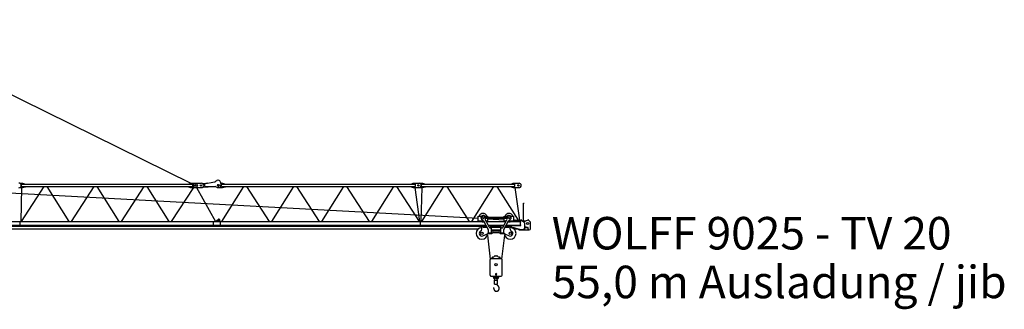
# Model space of a CAD drawing. Extents: x 27 to 475563, y -612 to 600082.
# Drawn here: x 71189 to 120406, y 279477 to 293953 of the extents above; entities that cross this region are included whole.
import ezdxf

# ---------------------------------------------------------------- set-up
doc = ezdxf.new("R2010")
doc.units = 0
doc.styles.add('ARIAL', font='arial.ttf')

# ---------------------------------------------------------------- blocks, each defined once
blk = doc.blocks.new('W_9025_55m_TV20')
at = {"color": 7, "linetype": 'Continuous'}
for p, q in [((23189, 13953), (39747, 5778)), ((41055, 5939), (41104, 5947)), ((41055, 5939), (41057, 5928)), ((41104, 5947), (41106, 5936)), ((31198, 5778), (31325, 5778)), ((31198, 5558), (31328, 5558)), ((31261, 3858), (31300, 5558)), ((31275, 5728), (39840, 5728)), ((31275, 5608), (31275, 5728)), ((31275, 5608), (39840, 5608)), ((31283, 3858), (32406, 5608)), ((31325, 5778), (31475, 5738)), ((31325, 5558), (31475, 5598)), ((31475, 5728), (31475, 5738)), ((31475, 5598), (31475, 5608)), ((32540, 5608), (33650, 3858)), ((33783, 3858), (34906, 5608)), ((35040, 5608), (36150, 3858)), ((36283, 3858), (37406, 5608)), ((37540, 5608), (38650, 3858)), ((38784, 3858), (39898, 5558)), ((39630, 5738), (39730, 5778)), ((39630, 5728), (39630, 5738)), ((39630, 5598), (39630, 5608)), ((39630, 5598), (39730, 5558)), ((39730, 5778), (40280, 5778)), ((39730, 5558), (40280, 5558)), ((39840, 5608), (39840, 5728)), ((40031, 5558), (40977, 3862)), ((40382, 5762), (40588, 5797)), ((40391, 5598), (40605, 5598)), ((40413, 5752), (40929, 5841)), ((40413, 5752), (40437, 5613)), ((40437, 5613), (40954, 5613)), ((40588, 5797), (40589, 5782)), ((40604, 5613), (40605, 5598)), ((41100, 5558), (41325, 5558)), ((41105, 5706), (41135, 5706)), ((41105, 5630), (41135, 5630)), ((41230, 5832), (41249, 5682)), ((41237, 5778), (41325, 5778)), ((41275, 5728), (50970, 5728)), ((41275, 5608), (41275, 5728)), ((41275, 5608), (50970, 5608)), ((41294, 3858), (42396, 5608)), ((41325, 5778), (41475, 5738)), ((41325, 5558), (41475, 5598)), ((41475, 5728), (41475, 5738)), ((41475, 5598), (41475, 5608)), ((42528, 5608), (43662, 3858)), ((43794, 3858), (44896, 5608)), ((45028, 5608), (46162, 3858)), ((46294, 3858), (47396, 5608)), ((47528, 5608), (48662, 3858)), ((48794, 3858), (49896, 5608)), ((50028, 5608), (51162, 3858)), ((50760, 5738), (50860, 5778)), ((50760, 5728), (50760, 5738)), ((50760, 5598), (50760, 5608)), ((50760, 5598), (50860, 5558)), ((50860, 5778), (51325, 5778)), ((50860, 5558), (51325, 5558)), ((50940, 5558), (51180, 3858)), ((50970, 5608), (50970, 5728)), ((51261, 3858), (51300, 5558)), ((51275, 5608), (51275, 5728)), ((51275, 5728), (55940, 5728)), ((51275, 5608), (55940, 5608)), ((51294, 3858), (52396, 5608)), ((51325, 5778), (51475, 5738)), ((51325, 5558), (51475, 5598)), ((51475, 5728), (51475, 5738)), ((51475, 5598), (51475, 5608)), ((52534, 5608), (53657, 3858)), ((53794, 3858), (54896, 5608)), ((55034, 5608), (56105, 3938)), ((55760, 5738), (55860, 5778)), ((55760, 5728), (55760, 5738)), ((55760, 5598), (55760, 5608)), ((55760, 5598), (55860, 5558)), ((55860, 5778), (56150, 5778)), ((55860, 5558), (56150, 5558)), ((55940, 5608), (55940, 5728)), ((55940, 5558), (56168, 3938)), ((29450, 5369), (54110, 4028)), ((56370, 3851), (56370, 4778)), ((56370, 4778), (56410, 4778)), ((40973, 3858), (41114, 3971)), ((41055, 3858), (41098, 3951)), ((54110, 4139), (54275, 4139)), ((54110, 3899), (54110, 4139)), ((54425, 4139), (54590, 4139)), ((54457, 4083), (55543, 4083)), ((54457, 4035), (55543, 4035)), ((54463, 3953), (54666, 3574)), ((54590, 4083), (54590, 4139)), ((54590, 3899), (54590, 4035)), ((54590, 4001), (55410, 3957)), ((55334, 3574), (55537, 3953)), ((55410, 4083), (55410, 4139)), ((55410, 4139), (55575, 4139)), ((55410, 3899), (55410, 4035)), ((55725, 4139), (55890, 4139)), ((55890, 3899), (55890, 4139)), ((55960, 3938), (56248, 3938)), ((56368, 3850), (56603, 3942)), ((1883, 3505), (54121, 3505)), ((1916, 3678), (54497, 3678)), ((2128, 3858), (54289, 3858)), ((2150, 3637), (54519, 3637)), ((31220, 3678), (31220, 3858)), ((33586, 3861), (33588, 3858)), ((40879, 3678), (40879, 3858)), ((41192, 3858), (41202, 3918)), ((41221, 3678), (41221, 3858)), ((51220, 3678), (51220, 3858)), ((54110, 3899), (54379, 3899)), ((54290, 3476), (54290, 3579)), ((54364, 3582), (54548, 3582)), ((54375, 3906), (54609, 3468)), ((54492, 3899), (54590, 3899)), ((54514, 3858), (55486, 3858)), ((54610, 3678), (54640, 3678)), ((54632, 3637), (54640, 3637)), ((54640, 3689), (54740, 3689)), ((54640, 3622), (54640, 3689)), ((54710, 3547), (54765, 3547)), ((54740, 3547), (54740, 3689)), ((54740, 3678), (55200, 3678)), ((54740, 3637), (55200, 3637)), ((54740, 3582), (55260, 3582)), ((54765, 3297), (54765, 3547)), ((54765, 3446), (55235, 3446)), ((55200, 3688), (55260, 3688)), ((55200, 3623), (55200, 3688)), ((55200, 3623), (55260, 3623)), ((55235, 3547), (55290, 3547)), ((55235, 3297), (55235, 3547)), ((55260, 3689), (55360, 3689)), ((55260, 3547), (55260, 3689)), ((55360, 3622), (55360, 3689)), ((55360, 3688), (55395, 3688)), ((55391, 3468), (55625, 3906)), ((55410, 3899), (55508, 3899)), ((55469, 3614), (55472, 3599)), ((55474, 3623), (55770, 3623)), ((55492, 3582), (55636, 3582)), ((55503, 3678), (56219, 3678)), ((55621, 3899), (55890, 3899)), ((55710, 3476), (55710, 3579)), ((55711, 3858), (56219, 3858)), ((55770, 3598), (55770, 3678)), ((55770, 3598), (56219, 3468)), ((55840, 3668), (55840, 3678)), ((55850, 3658), (56219, 3658)), ((55879, 3505), (56091, 3505)), ((55890, 3931), (55943, 3928)), ((55940, 3873), (55940, 3918)), ((55950, 3863), (56000, 3863)), ((56015, 3878), (56219, 3878)), ((56147, 3455), (56147, 3489)), ((56147, 3455), (56362, 3455)), ((56219, 3678), (56219, 3858)), ((56219, 3468), (56340, 3468)), ((56280, 3926), (56440, 3788)), ((56301, 3908), (56491, 3898)), ((56362, 3451), (56432, 3451)), ((56432, 3441), (56432, 3529)), ((56440, 3568), (56440, 3788)), ((56440, 3617), (56595, 3572)), ((56440, 3568), (56600, 3568)), ((56600, 3441), (56600, 3568)), ((56600, 3451), (56644, 3451)), ((56610, 3505), (56610, 3553)), ((56624, 3937), (56687, 3873)), ((56730, 3505), (56730, 3768)), ((54346, 3152), (54567, 3257)), ((54565, 3176), (54704, 1983)), ((54588, 3262), (54771, 3262)), ((54615, 3297), (54615, 3444)), ((54615, 3297), (54765, 3297)), ((54765, 3398), (55235, 3398)), ((54814, 3287), (54820, 3297)), ((54864, 3322), (55136, 3322)), ((55180, 3297), (55186, 3287)), ((55229, 3262), (55412, 3262)), ((55235, 3297), (55385, 3297)), ((55296, 1983), (55435, 3176)), ((55385, 3297), (55385, 3444)), ((55433, 3257), (55654, 3152)), ((56432, 3441), (56600, 3441)), ((54701, 1179), (54701, 1969)), ((54741, 2009), (55259, 2009)), ((54800, 2009), (54800, 2069)), ((54820, 2089), (54850, 2089)), ((54958, 2155), (55042, 2155)), ((55150, 2089), (55180, 2089)), ((55200, 2009), (55200, 2069)), ((55299, 1179), (55299, 1969)), ((54741, 1139), (55259, 1139)), ((54869, 1089), (54869, 1139)), ((54915, 1089), (54915, 1139)), ((54943, 1074), (54970, 1089)), ((54943, 939), (54943, 1074)), ((54970, 1089), (55030, 1089)), ((55030, 1089), (55057, 1074)), ((55057, 939), (55057, 1074)), ((55085, 1089), (55085, 1139)), ((55131, 1089), (55131, 1139)), ((54891, 511), (54891, 509)), ((54891, 509), (54891, 508)), ((54891, 508), (54891, 507)), ((54891, 507), (54891, 506)), ((54891, 506), (54891, 505)), ((54891, 505), (54891, 504)), ((54891, 504), (54891, 503)), ((54891, 503), (54891, 501)), ((54891, 501), (54891, 500)), ((54891, 500), (54891, 499)), ((54891, 499), (54891, 498)), ((54891, 498), (54891, 497)), ((54891, 497), (54891, 496)), ((54891, 496), (54891, 494)), ((54891, 494), (54891, 493)), ((54891, 493), (54892, 492)), ((54928, 939), (55072, 939)), ((54928, 730), (54928, 939)), ((54928, 730), (55072, 730)), ((55072, 730), (55072, 939)), ((55100, 645), (55076, 661)), ((55100, 644), (55100, 645)), ((55101, 643), (55100, 644)), ((55102, 643), (55101, 643)), ((55103, 642), (55102, 643)), ((55104, 642), (55103, 642)), ((55105, 641), (55104, 642)), ((55106, 640), (55105, 641)), ((55107, 639), (55106, 640)), ((55106, 640), (55106, 640)), ((55108, 638), (55107, 639)), ((55109, 638), (55108, 638)), ((55110, 637), (55109, 638)), ((55110, 636), (55110, 637)), ((55111, 636), (55110, 636)), ((55112, 635), (55111, 636)), ((55113, 634), (55112, 635)), ((55114, 634), (55113, 634)), ((55114, 633), (55114, 634)), ((55115, 632), (55114, 633)), ((55116, 631), (55115, 632)), ((55117, 631), (55116, 631)), ((55117, 630), (55117, 631)), ((55118, 629), (55117, 630)), ((55119, 629), (55118, 629)), ((55120, 628), (55119, 629)), ((55120, 627), (55120, 628)), ((55121, 626), (55120, 627)), ((55122, 626), (55121, 626)), ((55123, 625), (55122, 626)), ((55123, 624), (55123, 625)), ((55124, 623), (55123, 624)), ((55125, 622), (55124, 623)), ((55126, 621), (55125, 622)), ((55125, 622), (55125, 622)), ((55127, 620), (55126, 621)), ((55127, 619), (55127, 620)), ((55128, 618), (55127, 619)), ((55129, 618), (55128, 618)), ((55129, 617), (55129, 618)), ((55130, 616), (55129, 617)), ((55131, 615), (55130, 616)), ((55131, 614), (55131, 615)), ((55132, 614), (55131, 614)), ((55133, 613), (55132, 614)), ((55133, 612), (55133, 613)), ((55134, 611), (55133, 612)), ((55135, 610), (55134, 611)), ((55135, 609), (55135, 610)), ((55136, 608), (55135, 609)), ((55137, 607), (55136, 608)), ((55136, 608), (55136, 608)), ((55138, 606), (55137, 607)), ((55138, 605), (55138, 606)), ((55139, 604), (55138, 605)), ((55139, 603), (55139, 604)), ((55140, 602), (55139, 603)), ((55140, 601), (55140, 602)), ((55141, 601), (55140, 601)), ((55141, 600), (55141, 601)), ((55142, 599), (55141, 600)), ((55143, 598), (55142, 599)), ((55143, 597), (55143, 598)), ((55144, 596), (55143, 597)), ((55144, 595), (55144, 596)), ((55145, 594), (55144, 595)), ((55145, 593), (55145, 594)), ((55146, 592), (55145, 593)), ((55146, 591), (55146, 592)), ((55147, 590), (55146, 591)), ((55147, 589), (55147, 590)), ((55148, 588), (55147, 589)), ((55147, 589), (55147, 589)), ((55148, 587), (55148, 588)), ((55149, 586), (55148, 587)), ((55149, 585), (55149, 586)), ((55150, 584), (55149, 585)), ((55150, 583), (55150, 584)), ((55150, 582), (55150, 583)), ((55151, 581), (55150, 582)), ((55151, 580), (55151, 581)), ((55152, 579), (55151, 580)), ((55152, 578), (55152, 579)), ((55152, 577), (55152, 578)), ((55153, 576), (55152, 577)), ((55153, 575), (55153, 576)), ((55154, 574), (55153, 575)), ((55154, 573), (55154, 574)), ((55154, 572), (55154, 573)), ((55155, 571), (55154, 572)), ((55155, 570), (55155, 571)), ((55155, 569), (55155, 570)), ((55156, 568), (55155, 569)), ((55156, 567), (55156, 568)), ((55156, 566), (55156, 567)), ((55156, 565), (55156, 566)), ((55157, 564), (55156, 565)), ((55157, 563), (55157, 564)), ((55157, 562), (55157, 563)), ((55158, 561), (55157, 562)), ((55158, 560), (55158, 561)), ((55158, 559), (55158, 560)), ((55158, 558), (55158, 559)), ((55158, 557), (55158, 558)), ((55159, 556), (55158, 557)), ((55158, 492), (55159, 493)), ((55158, 491), (55158, 492)), ((55159, 555), (55159, 556)), ((55159, 554), (55159, 555)), ((55159, 553), (55159, 554)), ((55160, 552), (55159, 553)), ((55159, 497), (55160, 498)), ((55159, 496), (55159, 497)), ((55159, 495), (55159, 496)), ((55159, 494), (55159, 495)), ((55159, 493), (55159, 494)), ((55160, 551), (55160, 552)), ((55160, 550), (55160, 551)), ((55160, 549), (55160, 550)), ((55160, 548), (55160, 549)), ((55160, 547), (55160, 548)), ((55161, 546), (55160, 547)), ((55160, 504), (55161, 505)), ((55160, 503), (55160, 504)), ((55160, 502), (55160, 503)), ((55160, 501), (55160, 502)), ((55160, 500), (55160, 501)), ((55160, 498), (55160, 500)), ((55161, 544), (55161, 546)), ((55161, 543), (55161, 544)), ((55161, 542), (55161, 543)), ((55161, 541), (55161, 542)), ((55161, 540), (55161, 541)), ((55161, 539), (55161, 540)), ((55161, 538), (55161, 539)), ((55161, 537), (55161, 538)), ((55162, 536), (55161, 537)), ((55161, 512), (55162, 513)), ((55161, 511), (55161, 512)), ((55161, 510), (55161, 511)), ((55161, 509), (55161, 510)), ((55161, 508), (55161, 509)), ((55161, 507), (55161, 508)), ((55161, 506), (55161, 507)), ((55161, 505), (55161, 506)), ((55162, 535), (55162, 536)), ((55162, 534), (55162, 535)), ((55162, 533), (55162, 534)), ((55162, 532), (55162, 533)), ((55162, 531), (55162, 532)), ((55162, 530), (55162, 531)), ((55162, 529), (55162, 530)), ((55162, 528), (55162, 529)), ((55162, 527), (55162, 528)), ((55162, 526), (55162, 527)), ((55162, 525), (55162, 526)), ((55162, 524), (55162, 525)), ((55162, 522), (55162, 524)), ((55162, 521), (55162, 522)), ((55162, 520), (55162, 521)), ((55162, 519), (55162, 520)), ((55162, 518), (55162, 519)), ((55162, 517), (55162, 518)), ((55162, 516), (55162, 517)), ((55162, 515), (55162, 516)), ((55162, 514), (55162, 515)), ((55162, 513), (55162, 514)), ((54892, 492), (54892, 491)), ((54892, 491), (54892, 490)), ((54892, 490), (54892, 489)), ((54892, 489), (54892, 488)), ((54892, 488), (54892, 486)), ((54892, 486), (54892, 485)), ((54892, 485), (54893, 484)), ((54893, 484), (54893, 483)), ((54893, 483), (54893, 482)), ((54893, 482), (54893, 481)), ((54893, 481), (54893, 480)), ((54893, 480), (54894, 478)), ((54894, 478), (54894, 477)), ((54894, 477), (54894, 476)), ((54894, 476), (54894, 475)), ((54894, 475), (54895, 474)), ((54895, 474), (54895, 473)), ((54895, 473), (54895, 472)), ((54895, 472), (54896, 471)), ((54896, 471), (54896, 470)), ((54896, 470), (54896, 468)), ((54896, 468), (54897, 467)), ((54897, 467), (54897, 466)), ((54897, 466), (54897, 465)), ((54897, 465), (54898, 464)), ((54898, 464), (54898, 463)), ((54898, 463), (54898, 462)), ((54898, 462), (54899, 461)), ((54899, 461), (54899, 460)), ((54899, 460), (54900, 459)), ((54900, 459), (54900, 458)), ((54900, 458), (54900, 456)), ((54900, 456), (54901, 455)), ((54901, 455), (54901, 454)), ((54901, 454), (54902, 453)), ((54902, 453), (54902, 452)), ((54902, 452), (54903, 451)), ((54903, 451), (54903, 450)), ((54903, 450), (54904, 449)), ((54904, 449), (54904, 448)), ((54904, 448), (54905, 447)), ((54905, 447), (54905, 446)), ((54905, 446), (54906, 445)), ((54906, 445), (54906, 444)), ((54906, 444), (54907, 443)), ((54907, 443), (54907, 442)), ((54907, 442), (54908, 441)), ((54908, 441), (54909, 440)), ((54909, 440), (54909, 439)), ((54909, 439), (54910, 438)), ((54910, 438), (54910, 437)), ((54910, 437), (54911, 436)), ((54911, 436), (54912, 435)), ((54912, 435), (54912, 434)), ((54912, 434), (54913, 433)), ((54913, 433), (54914, 432)), ((54914, 432), (54914, 431)), ((54914, 431), (54915, 430)), ((54915, 430), (54916, 429)), ((54916, 429), (54916, 429)), ((54916, 429), (54917, 428)), ((54917, 428), (54918, 427)), ((54918, 427), (54918, 426)), ((54918, 426), (54919, 425)), ((54919, 425), (54920, 424)), ((54920, 424), (54921, 423)), ((54921, 423), (54921, 422)), ((54921, 422), (54922, 421)), ((54922, 421), (54923, 421)), ((54923, 421), (54924, 420)), ((54924, 420), (54925, 419)), ((54925, 419), (54925, 418)), ((54925, 418), (54926, 417)), ((54926, 417), (54927, 416)), ((54927, 416), (54928, 415)), ((54928, 415), (54929, 415)), ((54929, 415), (54929, 414)), ((54929, 414), (54930, 413)), ((54930, 413), (54931, 412)), ((54931, 412), (54932, 412)), ((54932, 412), (54933, 411)), ((54933, 411), (54934, 410)), ((54934, 410), (54934, 409)), ((54934, 409), (54935, 408)), ((54935, 408), (54936, 408)), ((54936, 408), (54937, 407)), ((54937, 407), (54938, 406)), ((54938, 406), (54939, 406)), ((54939, 406), (54940, 405)), ((54940, 405), (54941, 404)), ((54941, 404), (54942, 403)), ((54942, 403), (54943, 403)), ((54943, 403), (54944, 402)), ((54944, 402), (54945, 401)), ((54945, 401), (54945, 401)), ((54945, 401), (54946, 400)), ((54946, 400), (54947, 400)), ((54947, 400), (54948, 399)), ((54948, 399), (54949, 398)), ((54949, 398), (54950, 398)), ((54950, 398), (54951, 397)), ((54951, 397), (54952, 396)), ((54952, 396), (54953, 396)), ((54953, 396), (54954, 395)), ((54954, 395), (54955, 395)), ((54955, 395), (54956, 394)), ((54956, 394), (54957, 394)), ((54957, 394), (54958, 393)), ((54958, 393), (54959, 393)), ((54959, 393), (54960, 392)), ((54960, 392), (54961, 392)), ((54961, 392), (54962, 391)), ((54962, 391), (54963, 391)), ((54963, 391), (54965, 390)), ((54965, 390), (54966, 390)), ((54966, 390), (54967, 389)), ((54967, 389), (54968, 389)), ((54968, 389), (54969, 388)), ((54969, 388), (54970, 388)), ((54970, 388), (54971, 387)), ((54971, 387), (54972, 387)), ((54972, 387), (54973, 387)), ((54973, 387), (54974, 386)), ((54974, 386), (54975, 386)), ((54975, 386), (54976, 385)), ((54976, 385), (54977, 385)), ((54977, 385), (54979, 385)), ((54979, 385), (54980, 384)), ((54980, 384), (54981, 384)), ((54981, 384), (54982, 384)), ((54982, 384), (54983, 383)), ((54983, 383), (54984, 383)), ((54984, 383), (54985, 383)), ((54985, 383), (54986, 383)), ((54986, 383), (54987, 382)), ((54987, 382), (54989, 382)), ((54989, 382), (54990, 382)), ((54990, 382), (54991, 382)), ((54991, 382), (54992, 381)), ((54992, 381), (54993, 381)), ((54993, 381), (54994, 381)), ((54994, 381), (54995, 381)), ((54995, 381), (54996, 381)), ((54996, 381), (54998, 380)), ((54998, 380), (54999, 380)), ((54999, 380), (55000, 380)), ((55000, 380), (55001, 380)), ((55001, 380), (55002, 380)), ((55002, 380), (55003, 380)), ((55003, 380), (55004, 380)), ((55004, 380), (55006, 379)), ((55006, 379), (55007, 379)), ((55007, 379), (55008, 379)), ((55008, 379), (55009, 379)), ((55009, 379), (55010, 379)), ((55010, 379), (55011, 379)), ((55011, 379), (55013, 379)), ((55013, 379), (55014, 379)), ((55014, 379), (55015, 379)), ((55015, 379), (55016, 379)), ((55016, 379), (55017, 379)), ((55017, 379), (55018, 379)), ((55018, 379), (55019, 379)), ((55019, 379), (55020, 379)), ((55020, 379), (55021, 379)), ((55021, 379), (55022, 379)), ((55022, 379), (55023, 379)), ((55023, 379), (55024, 379)), ((55024, 379), (55025, 379)), ((55025, 379), (55026, 379)), ((55026, 379), (55028, 379)), ((55028, 379), (55029, 380)), ((55029, 380), (55030, 380)), ((55030, 380), (55031, 380)), ((55031, 380), (55032, 380)), ((55032, 380), (55033, 380)), ((55033, 380), (55034, 380)), ((55034, 380), (55035, 380)), ((55035, 380), (55036, 380)), ((55036, 380), (55037, 381)), ((55037, 381), (55038, 381)), ((55038, 381), (55039, 381)), ((55039, 381), (55040, 381)), ((55040, 381), (55041, 381)), ((55041, 381), (55042, 381)), ((55042, 381), (55043, 382)), ((55043, 382), (55044, 382)), ((55044, 382), (55045, 382)), ((55045, 382), (55046, 382)), ((55046, 382), (55047, 382)), ((55047, 382), (55048, 383)), ((55048, 383), (55049, 383)), ((55049, 383), (55050, 383)), ((55050, 383), (55051, 383)), ((55051, 383), (55052, 384)), ((55052, 384), (55053, 384)), ((55053, 384), (55054, 384)), ((55054, 384), (55055, 384)), ((55055, 384), (55056, 385)), ((55056, 385), (55057, 385)), ((55057, 385), (55058, 385)), ((55058, 385), (55059, 386)), ((55059, 386), (55060, 386)), ((55060, 386), (55061, 386)), ((55061, 386), (55062, 387)), ((55062, 387), (55063, 387)), ((55063, 387), (55064, 387)), ((55064, 387), (55065, 388)), ((55065, 388), (55066, 388)), ((55066, 388), (55067, 388)), ((55067, 388), (55068, 389)), ((55068, 389), (55069, 389)), ((55069, 389), (55070, 389)), ((55070, 389), (55071, 390)), ((55071, 390), (55072, 390)), ((55072, 390), (55073, 391)), ((55073, 391), (55074, 391)), ((55074, 391), (55075, 392)), ((55075, 392), (55076, 392)), ((55076, 392), (55077, 392)), ((55077, 392), (55078, 393)), ((55078, 393), (55079, 393)), ((55079, 393), (55080, 394)), ((55080, 394), (55081, 394)), ((55081, 394), (55082, 395)), ((55082, 395), (55083, 395)), ((55083, 395), (55084, 396)), ((55084, 396), (55085, 396)), ((55085, 396), (55086, 397)), ((55086, 397), (55087, 398)), ((55086, 397), (55086, 397)), ((55087, 398), (55088, 398)), ((55088, 398), (55089, 399)), ((55089, 399), (55090, 399)), ((55090, 399), (55091, 400)), ((55091, 400), (55092, 400)), ((55092, 400), (55093, 401)), ((55093, 401), (55094, 401)), ((55094, 401), (55095, 402)), ((55095, 402), (55095, 403)), ((55095, 403), (55096, 403)), ((55096, 403), (55097, 404)), ((55097, 404), (55098, 404)), ((55098, 404), (55099, 405)), ((55099, 405), (55100, 405)), ((55100, 405), (55101, 406)), ((55101, 406), (55102, 407)), ((55102, 407), (55103, 408)), ((55102, 407), (55102, 407)), ((55103, 408), (55104, 409)), ((55104, 409), (55105, 409)), ((55105, 409), (55106, 410)), ((55106, 410), (55107, 410)), ((55107, 411), (55108, 412)), ((55107, 410), (55107, 411)), ((55108, 412), (55109, 412)), ((55109, 412), (55110, 413)), ((55110, 413), (55111, 414)), ((55111, 414), (55112, 415)), ((55111, 414), (55111, 414)), ((55112, 415), (55113, 416)), ((55113, 416), (55114, 417)), ((55114, 417), (55115, 417)), ((55115, 418), (55116, 419)), ((55115, 417), (55115, 418)), ((55116, 419), (55117, 419)), ((55117, 419), (55118, 420)), ((55118, 421), (55119, 422)), ((55118, 420), (55118, 421)), ((55119, 422), (55120, 422)), ((55120, 422), (55121, 423)), ((55121, 424), (55122, 425)), ((55121, 423), (55121, 424)), ((55122, 425), (55123, 425)), ((55123, 426), (55124, 427)), ((55123, 425), (55123, 426)), ((55124, 427), (55125, 428)), ((55125, 428), (55126, 429)), ((55126, 429), (55127, 430)), ((55126, 429), (55126, 429)), ((55127, 430), (55128, 431)), ((55128, 432), (55129, 433)), ((55128, 431), (55128, 432)), ((55129, 433), (55130, 433)), ((55130, 434), (55131, 435)), ((55130, 433), (55130, 434)), ((55131, 435), (55132, 436)), ((55132, 436), (55132, 437)), ((55132, 437), (55133, 437)), ((55133, 438), (55134, 439)), ((55133, 437), (55133, 438)), ((55134, 439), (55135, 440)), ((55135, 441), (55136, 442)), ((55135, 440), (55135, 441)), ((55136, 442), (55137, 443)), ((55137, 443), (55138, 444)), ((55137, 443), (55137, 443)), ((55138, 445), (55139, 446)), ((55138, 444), (55138, 445)), ((55139, 447), (55140, 448)), ((55139, 446), (55139, 447)), ((55140, 448), (55141, 449)), ((55141, 450), (55142, 451)), ((55141, 449), (55141, 450)), ((55142, 451), (55143, 452)), ((55142, 451), (55142, 451)), ((55143, 453), (55144, 454)), ((55143, 452), (55143, 453)), ((55144, 455), (55145, 456)), ((55144, 454), (55144, 455)), ((55145, 457), (55146, 458)), ((55145, 456), (55145, 457)), ((55146, 459), (55147, 460)), ((55146, 458), (55146, 459)), ((55147, 461), (55148, 462)), ((55147, 460), (55147, 461)), ((55148, 464), (55149, 465)), ((55148, 463), (55148, 464)), ((55148, 462), (55148, 463)), ((55149, 465), (55150, 466)), ((55149, 465), (55149, 465)), ((55150, 467), (55151, 468)), ((55150, 466), (55150, 467)), ((55151, 470), (55152, 471)), ((55151, 469), (55151, 470)), ((55151, 468), (55151, 469)), ((55152, 472), (55153, 473)), ((55152, 471), (55152, 472)), ((55153, 475), (55154, 476)), ((55153, 474), (55153, 475)), ((55153, 473), (55153, 474)), ((55154, 478), (55155, 479)), ((55154, 477), (55154, 478)), ((55154, 476), (55154, 477)), ((55155, 481), (55156, 482)), ((55155, 480), (55155, 481)), ((55155, 479), (55155, 480)), ((55156, 485), (55157, 486)), ((55156, 484), (55156, 485)), ((55156, 483), (55156, 484)), ((55156, 482), (55156, 483)), ((55157, 488), (55158, 489)), ((55157, 487), (55157, 488)), ((55157, 486), (55157, 487)), ((55158, 490), (55158, 491)), ((55158, 489), (55158, 490))]:
    blk.add_line(p, q, dxfattribs=at)
for centre, radius in [((39970, 5668), 100), ((39970, 5668), 27.5), ((40250, 5668), 37.6), ((51120, 5668), 37.6), ((56120, 5668), 37.6), ((41148, 3928), 25), ((54350, 4059), 50), ((55650, 4059), 50), ((56580, 3768), 55), ((54290, 3269), 60), ((55710, 3269), 60), ((55000, 1709), 60), ((55000, 1029), 15)]:
    blk.add_circle(centre, radius, dxfattribs=at)
for centre, radius, start, end in [((41082, 5811), 110, 106.9662, 141.1951), ((41047, 5926), 10, 286.9662, 9.7854), ((41116, 5938), 10, 189.7854, 272.6047), ((41121, 5818), 110, 7.1553, 92.6047), ((31150, 5668), 120, 270, 90), ((40280, 5668), 110, 270, 90), ((40364, 5870), 110, 253.1381, 279.7854), ((40391, 5488), 110, 90, 105.8165), ((40910, 5949), 110, 279.7854, 321.1951), ((40954, 5503), 110, 48.5904, 90), ((41100, 5668), 110, 228.5904, 270), ((41105, 5668), 37.6, 90, 270), ((41135, 5668), 37.6, 270, 90), ((41140, 5668), 110, 270, 7.1553), ((51150, 5668), 110, 270, 90), ((56150, 5668), 110, 270, 90), ((41148, 3928), 55, 350, 155.0581), ((54350, 4059), 210, 22.3927, 157.6073), ((54350, 4059), 110, 343.6754, 252.506), ((54287, 3859), 100, 28.0915, 72.506), ((54552, 4000), 100, 163.6754, 208.0915), ((55650, 4059), 210, 22.3927, 157.6073), ((55448, 4000), 100, 331.9085, 16.3246), ((55650, 4059), 110, 287.494, 196.3246), ((55713, 3859), 100, 107.494, 151.9085), ((55960, 3918), 20, 90, 180), ((56248, 3888), 50, 49.1972, 90), ((56610, 3923), 20, 44.4191, 111.3193), ((54290, 3269), 290, 90, 358.5161), ((54350, 4059), 210, 229.6324, 284.3444), ((54190, 3476), 100, 295.7715, 360), ((54320, 3579), 30, 27.6455, 180), ((54364, 3602), 20, 207.6455, 270), ((54565, 3444), 50, 0, 28.0915), ((54710, 3597), 50, 208.0915, 270), ((55290, 3597), 50, 270, 331.9085), ((55435, 3444), 50, 151.9085, 180), ((55710, 3269), 290, 181.4839, 90), ((55492, 3602), 20, 193.0651, 270), ((55650, 4059), 210, 255.6556, 310.3676), ((55636, 3602), 20, 270, 332.3545), ((55680, 3579), 30, 0, 152.3545), ((55810, 3476), 100, 180, 244.2285), ((55850, 3668), 10, 180, 270), ((55950, 3873), 10, 180, 270), ((56015, 3863), 15, 90, 180), ((56219, 3858), 20, 270, 90), ((56219, 3678), 20, 270, 90), ((56340, 3568), 100, 270, 360), ((56362, 3505), 54, 247.8084, 270), ((56362, 3505), 50, 270, 352.0809), ((56590, 3553), 20, 0, 74.0682), ((56670, 3505), 60, 180, 360), ((56580, 3768), 150, 0, 44.4191), ((54290, 3269), 130, 115.7715, 295.5707), ((54588, 3212), 50, 90, 115.5707), ((54771, 3312), 50, 270, 330), ((54864, 3272), 50, 90, 150), ((55136, 3272), 50, 30, 90), ((55229, 3312), 50, 210, 270), ((55412, 3212), 50, 64.4293, 90), ((55710, 3269), 130, 244.4293, 64.2285), ((54741, 1969), 40, 90, 180), ((54820, 2069), 20, 90, 180), ((54850, 2189), 100, 270, 322.0154), ((55000, 2081), 85, 119.312, 146.8707), ((55000, 2081), 85, 33.5794, 60.688), ((55150, 2189), 100, 217.5802, 270), ((55180, 2069), 20, 0, 90), ((55259, 1969), 40, 0, 90), ((54741, 1179), 40, 180, 270), ((55000, 1089), 131, 180, 244.2074), ((55000, 1089), 85, 180, 227.8875), ((55000, 1229), 35, 1.5663, 360), ((55000, 1089), 85, 312.1125, 360), ((55000, 1089), 131, 295.7926, 360), ((55259, 1179), 40, 270, 360), ((54679, 522), 212, 356.9805, 12.1091), ((55133, 743), 100, 187.4696, 235.0592)]:
    blk.add_arc(centre, radius, start, end, dxfattribs=at)

msp = doc.modelspace()

# ---------------------------------------------------------------- block references
msp.add_blockref('W_9025_55m_TV20', (40000, 280000))

# ---------------------------------------------------------------- texts
at = {"color": 7, "linetype": 'Continuous', "style": 'ARIAL'}
for s, p in [('WOLFF 9025 - TV 20', (97782, 282468)), ('55,0 m Ausladung / jib', (97782, 280031))]:
    msp.add_text(s, height=1625, dxfattribs=at).set_placement(p)

doc.saveas('drawing.dxf')
